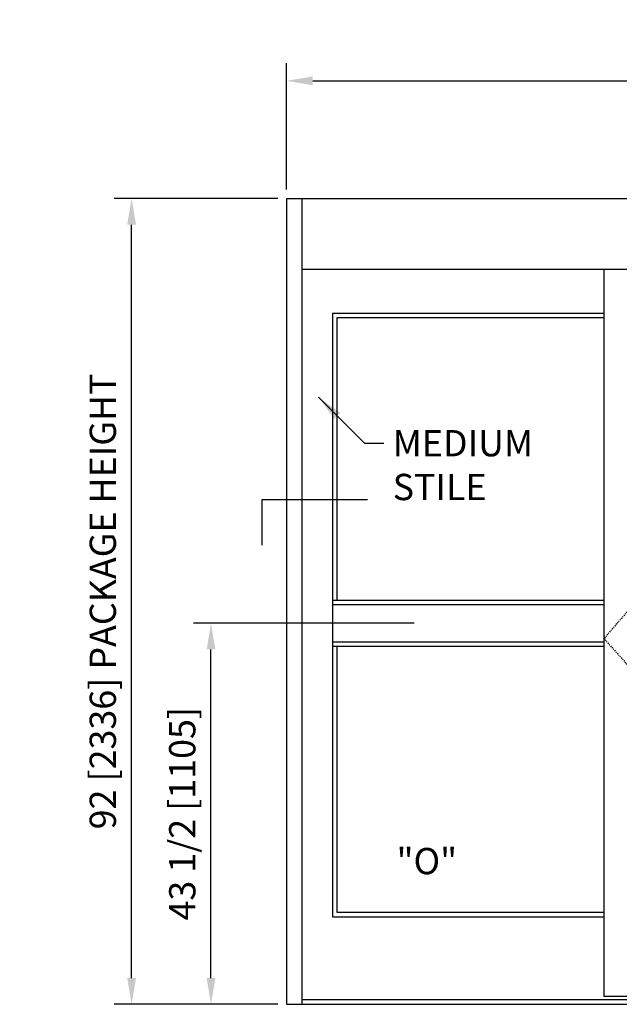
# Model space of a CAD drawing. Extents: x -717 to 128, y -96 to 145.
# Drawn here: x -717 to -649, y 12 to 124 of the extents above; entities that cross this region are included whole.
import ezdxf

# ---------------------------------------------------------------- set-up
doc = ezdxf.new("R2010")
doc.units = 0
doc.header["$MEASUREMENT"] = 0
doc.header["$PDMODE"] = 2
doc.header["$PDSIZE"] = -2
doc.linetypes.add('HIDDEN2', pattern=[0.1875, 0.125, -0.0625])
doc.layers.get('DEFPOINTS').update_dxf_attribs({"linetype": 'CONTINUOUS'})
for name, color, linetype in [('G-DETL-DIMS', 31, 'CONTINUOUS'), ('G-DETL-FINE', 32, 'CONTINUOUS'), ('G-DETL-HIDN', 32, 'HIDDEN2'), ('G-DETL-TEXT', 31, 'CONTINUOUS')]:
    doc.layers.add(name, color=color, linetype=linetype)
doc.styles.get("Standard").update_dxf_attribs({"font": 'romans.shx'})
doc.dimstyles.new('DIM32', dxfattribs={"dimscale": 32, "dimtxt": 0.09375, "dimasz": 0.09375, "dimexe": 0.0625, "dimexo": 0.03125, "dimgap": 0.03125, "dimtad": 1, "dimdec": 3, "dimzin": 4, "dimdsep": 46, "dimlunit": 5, "dimtxsty": 'Standard', "dimcen": -0.0625, "dimadec": 0, "dimazin": 0, "dimtfac": 1, "dimtdec": 3, "dimtofl": 0, "dimtmove": 0, "dimatfit": 3, "dimfxl": 0.06, "dimfrac": 2, "dimtolj": 1, "dimtzin": 4, "dimarcsym": 0})
doc.dimstyles.new('DIM32$7', dxfattribs={"dimscale": 32, "dimtxt": 0.09375, "dimasz": 0.09375, "dimexe": 0.0625, "dimexo": 0.03125, "dimgap": 0.03125, "dimtad": 0, "dimdec": 3, "dimzin": 4, "dimdsep": 46, "dimlunit": 5, "dimtxsty": 'Standard', "dimcen": -0.0625, "dimadec": 0, "dimazin": 0, "dimtfac": 1, "dimtdec": 3, "dimtofl": 0, "dimtmove": 0, "dimatfit": 3, "dimfxl": 0.06, "dimfrac": 2, "dimtolj": 1, "dimtzin": 4, "dimarcsym": 0})

# ---------------------------------------------------------------- blocks, each defined once
blk = doc.blocks.new('*D55')
at = {"layer": 'DEFPOINTS', "color": 0, "transparency": 16777216}
for p in [(-541.09, 117.23), (-686.65, 103.81), (-541.09, 103.81)]:
    blk.add_point(p, dxfattribs=at)
at = {"layer": 'G-DETL-TEXT', "color": 0, "lineweight": -2, "transparency": 16777216}
for p, q in [((-686.65, 104.81), (-686.65, 119.23)), ((-541.09, 104.81), (-541.09, 119.23)), ((-683.65, 117.23), (-544.09, 117.23))]:
    blk.add_line(p, q, dxfattribs=at)
at = {"layer": 'G-DETL-TEXT', "color": 0, "transparency": 16777216}
for points in [[(-683.65, 117.73), (-683.65, 116.73), (-686.65, 117.23)], [(-544.09, 117.73), (-544.09, 116.73), (-541.09, 117.23)]]:
    blk.add_solid(points, dxfattribs=at)
at = {"layer": 'G-DETL-TEXT', "color": 0, "transparency": 16777216, "insert": (-612.67, 119.73), "char_height": 3, "attachment_point": 5}
blk.add_mtext('\\A1;PACKAGE WIDTH', dxfattribs=at)
blk = doc.blocks.new('*D56')
at = {"layer": 'DEFPOINTS', "color": 0, "transparency": 16777216}
for p in [(-695.26, 55.32), (-686.65, 55.32), (-686.65, 11.82)]:
    blk.add_point(p, dxfattribs=at)
at = {"layer": 'G-DETL-DIMS', "color": 0, "lineweight": -2, "transparency": 16777216}
for p, q in [((-687.65, 55.32), (-697.26, 55.32)), ((-695.26, 14.82), (-695.26, 52.32)), ((-687.65, 11.82), (-697.26, 11.82))]:
    blk.add_line(p, q, dxfattribs=at)
at = {"layer": 'G-DETL-DIMS', "color": 0, "transparency": 16777216}
for points in [[(-695.76, 52.32), (-694.76, 52.32), (-695.26, 55.32)], [(-695.76, 14.82), (-694.76, 14.82), (-695.26, 11.82)]]:
    blk.add_solid(points, dxfattribs=at)
at = {"layer": 'G-DETL-DIMS', "color": 0, "transparency": 16777216, "insert": (-698.54, 33.57), "char_height": 3, "attachment_point": 5, "rotation": 90}
blk.add_mtext('\\A1;43 1/2 [1105]', dxfattribs=at)
blk = doc.blocks.new('*D57')
at = {"layer": 'DEFPOINTS', "color": 0, "transparency": 16777216}
for p in [(-704.32, 103.81), (-686.65, 103.81), (-686.65, 11.82)]:
    blk.add_point(p, dxfattribs=at)
at = {"layer": 'G-DETL-DIMS', "color": 0, "lineweight": -2, "transparency": 16777216}
for p, q in [((-687.65, 103.81), (-706.32, 103.81)), ((-704.32, 14.82), (-704.32, 100.81)), ((-687.65, 11.82), (-706.32, 11.82))]:
    blk.add_line(p, q, dxfattribs=at)
at = {"layer": 'G-DETL-DIMS', "color": 0, "transparency": 16777216}
for points in [[(-704.82, 100.81), (-703.82, 100.81), (-704.32, 103.81)], [(-704.82, 14.82), (-703.82, 14.82), (-704.32, 11.82)]]:
    blk.add_solid(points, dxfattribs=at)
at = {"layer": 'G-DETL-DIMS', "color": 0, "transparency": 16777216, "insert": (-707.61, 57.81), "char_height": 3, "attachment_point": 5, "rotation": 90}
blk.add_mtext('\\A1;92 [2336] PACKAGE HEIGHT', dxfattribs=at)

msp = doc.modelspace()

# ---------------------------------------------------------------- linework, layer by layer
at = {"layer": 'G-DETL-DIMS'}
msp.add_line((-672.0863, 55.3197), (-696.6818, 55.3197), dxfattribs=at)
at = {"layer": 'G-DETL-FINE'}
for p, q in [((-686.6547, 103.8058), (-541.1113, 103.8058)), ((-686.6547, 103.8058), (-686.6547, 11.8197)), ((-684.8859, 103.8058), (-684.8859, 11.8197)), ((-684.8859, 95.72), (-542.8801, 95.72)), ((-650.4078, 95.72), (-650.4078, 12.6947)), ((-650.4078, 90.6665), (-681.3859, 90.6665)), ((-681.3859, 90.6665), (-681.3859, 53.1947)), ((-650.4078, 90.1611), (-680.8806, 90.1611)), ((-680.8806, 90.1611), (-680.8806, 57.9501)), ((-681.3859, 57.9501), (-650.4078, 57.9501)), ((-681.3859, 57.4447), (-650.4078, 57.4447)), ((-681.3859, 53.1947), (-681.3859, 21.8197)), ((-681.3859, 53.1947), (-650.4078, 53.1947)), ((-681.3859, 52.6894), (-650.4078, 52.6894)), ((-680.8806, 52.6894), (-680.8806, 22.3251)), ((-681.3859, 21.8197), (-650.4078, 21.8197)), ((-680.8806, 22.3251), (-650.4078, 22.3251)), ((-577.3582, 12.6947), (-650.4078, 12.6947)), ((-686.6547, 11.8197), (-541.1113, 11.8197)), ((-542.8801, 12.3197), (-684.8859, 12.3197))]:
    msp.add_line(p, q, dxfattribs=at)
at = {"layer": 'G-DETL-HIDN'}
for p, q in [((-613.883, 95.72), (-650.4078, 53.5737)), ((-650.4078, 53.5737), (-613.883, 12.6947))]:
    msp.add_line(p, q, dxfattribs=at)
at = {"layer": 'G-DETL-TEXT'}
for p, q in [((-677.3846, 69.4141), (-689.4456, 69.4141)), ((-689.4456, 69.4141), (-689.4456, 64.2423))]:
    msp.add_line(p, q, dxfattribs=at)

# ---------------------------------------------------------------- texts
at = {"layer": 'G-DETL-DIMS', "insert": (-674.5242, 77.3679), "char_height": 3, "width": 37.131281, "attachment_point": 1}
msp.add_mtext('MEDIUM\\PSTILE', dxfattribs=at)
at = {"layer": 'G-DETL-TEXT'}
msp.add_text('"O"', height=3, dxfattribs=at).set_placement((-674.0828, 26.666))

# ---------------------------------------------------------------- dimensions: what is measured, and where the dimension line sits
at = {"layer": 'G-DETL-DIMS'}
dim = msp.add_linear_dim(base=(-704.3247, 103.8058), p1=(-686.6547, 11.8197), p2=(-686.6547, 103.8058), angle=90, text='<> PACKAGE HEIGHT', dimstyle='DIM32', dxfattribs=at)
dim.commit()
dim.dimension.update_dxf_attribs({"geometry": '*D57', "text_midpoint": (-704.3247, 57.8128), "dimtype": 160})
dim = msp.add_linear_dim(base=(-695.2572, 55.3197), p1=(-686.6547, 11.8197), p2=(-686.6547, 55.3197), angle=90, dimstyle='DIM32', dxfattribs=at)
dim.commit()
dim.dimension.update_dxf_attribs({"geometry": '*D56', "text_midpoint": (-698.5429, 33.5697)})
at = {"layer": 'G-DETL-TEXT'}
dim = msp.add_linear_dim(base=(-541.0899, 117.2349), p1=(-686.6547, 103.8058), p2=(-541.0899, 103.8058), text='PACKAGE WIDTH', dimstyle='DIM32', dxfattribs=at)
dim.commit()
dim.dimension.update_dxf_attribs({"geometry": '*D55', "text_midpoint": (-612.6686, 117.2349), "dimtype": 160})

# ---------------------------------------------------------------- leaders
at = {"layer": 'G-DETL-DIMS', "annotation_type": 0, "has_hookline": 1, "hookline_direction": 0, "text_width": 15.7143}
msp.add_leader([(-682.9743, 81.1114), (-677.7278, 75.8679), (-675.5242, 75.8679)], dimstyle='DIM32$7', override={"dimgap": 0.03125, "dimtad": 0}, dxfattribs=at)

doc.saveas('drawing.dxf')
